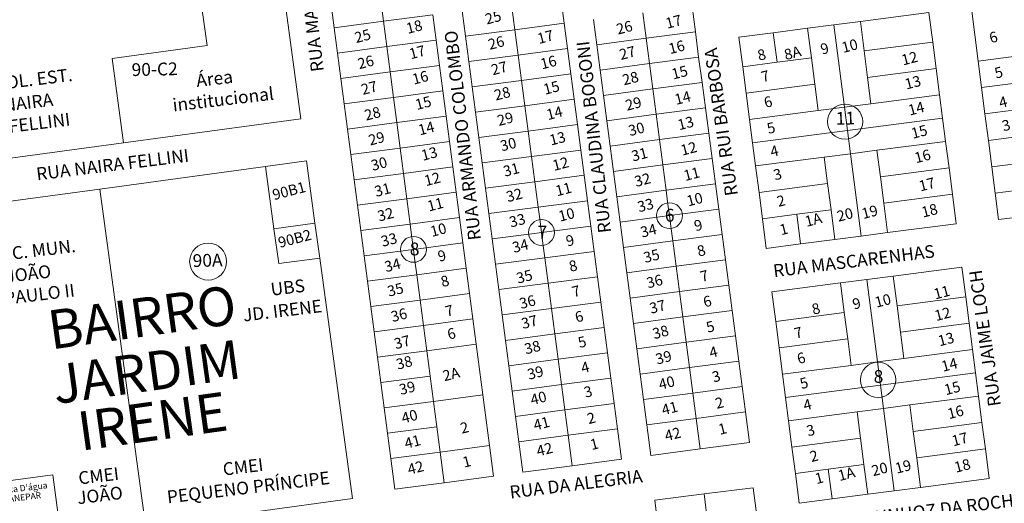
# Model space of a CAD drawing. Units: millimetres. Extents: x 1293 to 14958, y 782 to 9395.
# Drawn here: x 7511 to 7973, y 5676 to 5903 of the extents above; entities that cross this region are included whole.
import ezdxf
from ezdxf.enums import TextEntityAlignment as Align

# ---------------------------------------------------------------- set-up
doc = ezdxf.new("R2010")
doc.units = ezdxf.units.MM
doc.linetypes.add('CONTÍNUO', pattern=[0])
for name, color, linetype in [('00 - DEMARCAÇÃO DE QUADRAS', 3, 'Continuous'), ('00 - DIVISÃO DE LOTES', 251, 'Continuous'), ('00 - INSTITUCIONAIS', 30, 'Continuous'), ('00 - NÚMERO LOTES', 7, 'CONTÍNUO'), ('00 - TEXTO RUAS', 7, 'Continuous'), ('LARANJA NOME', 30, 'Continuous')]:
    doc.layers.add(name, color=color, linetype=linetype)
doc.layers.add('00 - TEXTO QUADRAS', color=4, linetype='CONTÍNUO', lineweight=18)
doc.styles.get("Standard").update_dxf_attribs({"font": 'arial.ttf'})

msp = doc.modelspace()

# ---------------------------------------------------------------- linework, layer by layer
at = {"layer": '00 - DEMARCAÇÃO DE QUADRAS', "lineweight": 5}
for p, q in [((7632.5, 5932.79), (7642.86, 5856.49)), ((7598.83, 5890.89), (7593.86, 5927.55)), ((7764.94, 5913.22), (7766.51, 5901.32)), ((7658.57, 5899.21), (7657.01, 5911.11)), ((7720.27, 5895.23), (7718.7, 5907.13)), ((7826.63, 5909.24), (7828.2, 5897.34)), ((7961.06, 5883.54), (7957.86, 5908.34)), ((7704.82, 5905.3), (7706.39, 5893.4)), ((7781.95, 5891.25), (7780.39, 5903.15)), ((7893.31, 5900.61), (7905.71, 5902.21)), ((7905.71, 5902.21), (7937.94, 5906.37)), ((7937.94, 5906.37), (7939.74, 5892.49)), ((7660.14, 5887.31), (7658.57, 5899.21)), ((7766.51, 5901.32), (7768.07, 5889.42)), ((7864.8, 5896.92), (7880.92, 5899)), ((7880.92, 5899), (7893.31, 5900.61)), ((7706.39, 5893.4), (7707.95, 5881.5)), ((7721.83, 5883.33), (7720.27, 5895.23)), ((7828.2, 5897.34), (7829.76, 5885.44)), ((7848.69, 5894.84), (7864.8, 5896.92)), ((7850.48, 5880.95), (7848.69, 5894.84)), ((7598.83, 5890.89), (7554.24, 5884.83)), ((7768.07, 5889.42), (7769.64, 5877.52)), ((7783.52, 5879.35), (7781.95, 5891.25)), ((7939.74, 5892.49), (7941.34, 5880.09)), ((7554.24, 5884.83), (7559.62, 5845.2)), ((7661.71, 5875.41), (7660.14, 5887.31)), ((7829.76, 5885.44), (7831.33, 5873.54)), ((7707.95, 5881.5), (7709.52, 5869.61)), ((7723.4, 5871.44), (7721.83, 5883.33)), ((7785.09, 5867.45), (7783.52, 5879.35)), ((7852.08, 5868.55), (7850.48, 5880.95)), ((7941.34, 5880.09), (7942.94, 5867.7)), ((7962.66, 5871.15), (7961.06, 5883.54)), ((7663.27, 5863.52), (7661.71, 5875.41)), ((7769.64, 5877.52), (7771.21, 5865.63)), ((7724.97, 5859.54), (7723.4, 5871.44)), ((7831.33, 5873.54), (7832.9, 5861.65)), ((7964.27, 5858.75), (7962.66, 5871.15)), ((7709.52, 5869.61), (7711.09, 5857.71)), ((7771.21, 5865.63), (7772.77, 5853.73)), ((7786.65, 5855.56), (7785.09, 5867.45)), ((7853.69, 5856.16), (7852.08, 5868.55)), ((7942.94, 5867.7), (7945.76, 5845.88)), ((7664.84, 5851.62), (7663.27, 5863.52)), ((7832.9, 5861.65), (7834.46, 5849.75)), ((7642.86, 5856.49), (7559.62, 5845.2)), ((7711.09, 5857.71), (7712.65, 5845.81)), ((7726.53, 5847.64), (7724.97, 5859.54)), ((7855.1, 5845.25), (7853.69, 5856.16)), ((7965.87, 5846.35), (7964.27, 5858.75)), ((7666.41, 5839.72), (7664.84, 5851.62)), ((7772.77, 5853.73), (7774.34, 5841.83)), ((7788.22, 5843.66), (7786.65, 5855.56)), ((7728.1, 5835.74), (7726.53, 5847.64)), ((7834.46, 5849.75), (7836.03, 5837.85)), ((7559.62, 5845.2), (7476.38, 5833.9)), ((7712.65, 5845.81), (7714.22, 5833.92)), ((7789.79, 5831.76), (7788.22, 5843.66)), ((7856.51, 5834.34), (7855.1, 5845.25)), ((7945.76, 5845.88), (7947.37, 5833.48)), ((7967.47, 5833.96), (7965.87, 5846.35)), ((7667.98, 5827.83), (7666.41, 5839.72)), ((7774.34, 5841.83), (7775.91, 5829.94)), ((7836.03, 5837.85), (7837.6, 5825.96)), ((7548.44, 5823.5), (7626.27, 5834.06)), ((7626.27, 5834.06), (7645.55, 5836.68)), ((7645.55, 5836.68), (7649.51, 5807.44)), ((7714.22, 5833.92), (7715.79, 5822.02)), ((7729.67, 5823.85), (7728.1, 5835.74)), ((7858.11, 5821.94), (7856.51, 5834.34)), ((7947.37, 5833.48), (7948.97, 5821.08)), ((7969.07, 5821.56), (7967.47, 5833.96)), ((7775.91, 5829.94), (7777.47, 5818.04)), ((7791.35, 5819.87), (7789.79, 5831.76)), ((7479.07, 5814.08), (7548.44, 5823.5)), ((7569.96, 5664.94), (7548.44, 5823.5)), ((7669.54, 5815.93), (7667.98, 5827.83)), ((7731.23, 5811.95), (7729.67, 5823.85)), ((7837.6, 5825.96), (7839.16, 5814.06)), ((7715.79, 5822.02), (7717.35, 5810.12)), ((7792.92, 5807.97), (7791.35, 5819.87)), ((7859.71, 5809.55), (7858.11, 5821.94)), ((7948.97, 5821.08), (7950.76, 5807.2)), ((7970.68, 5809.16), (7969.07, 5821.56)), ((7671.11, 5804.03), (7669.54, 5815.93)), ((7777.47, 5818.04), (7779.04, 5806.14)), ((7717.35, 5810.12), (7718.92, 5798.22)), ((7732.8, 5800.05), (7731.23, 5811.95)), ((7839.16, 5814.06), (7840.73, 5802.16)), ((7988.53, 5811.47), (7970.68, 5809.16)), ((7649.51, 5807.44), (7651.73, 5791.09)), ((7779.04, 5806.14), (7780.61, 5794.24)), ((7794.49, 5796.07), (7792.92, 5807.97)), ((7861.51, 5795.66), (7859.71, 5809.55)), ((7950.76, 5807.2), (7918.53, 5803.03)), ((7672.68, 5792.13), (7671.11, 5804.03)), ((7840.73, 5802.16), (7842.3, 5790.26)), ((7906.14, 5801.43), (7893.74, 5799.83)), ((7918.53, 5803.03), (7906.14, 5801.43)), ((7718.92, 5798.22), (7720.49, 5786.33)), ((7734.37, 5788.15), (7732.8, 5800.05)), ((7796.05, 5784.17), (7794.49, 5796.07)), ((7877.62, 5797.74), (7861.51, 5795.66)), ((7893.74, 5799.83), (7877.62, 5797.74)), ((7651.73, 5791.09), (7667.07, 5678.12)), ((7674.24, 5780.24), (7672.68, 5792.13)), ((7780.61, 5794.24), (7782.17, 5782.35)), ((7735.93, 5776.26), (7734.37, 5788.15)), ((7842.3, 5790.26), (7843.86, 5778.37)), ((7921.17, 5782.6), (7953.41, 5786.76)), ((7953.41, 5786.76), (7955.2, 5772.88)), ((7720.49, 5786.33), (7722.05, 5774.43)), ((7782.17, 5782.35), (7783.74, 5770.45)), ((7797.62, 5772.28), (7796.05, 5784.17)), ((7908.78, 5780.99), (7921.17, 5782.6)), ((7675.81, 5768.34), (7674.24, 5780.24)), ((7843.86, 5778.37), (7845.43, 5766.47)), ((7864.15, 5775.22), (7896.38, 5779.39)), ((7896.38, 5779.39), (7908.78, 5780.99)), ((7722.05, 5774.43), (7723.62, 5762.53)), ((7737.5, 5764.36), (7735.93, 5776.26)), ((7865.94, 5761.34), (7864.15, 5775.22)), ((7955.2, 5772.88), (7956.8, 5760.48)), ((7677.38, 5756.44), (7675.81, 5768.34)), ((7783.74, 5770.45), (7785.31, 5758.55)), ((7799.19, 5760.38), (7797.62, 5772.28)), ((7739.07, 5752.46), (7737.5, 5764.36)), ((7845.43, 5766.47), (7847, 5754.57)), ((7723.62, 5762.53), (7725.19, 5750.63)), ((7800.75, 5748.48), (7799.19, 5760.38)), ((7867.55, 5748.94), (7865.94, 5761.34)), ((7956.8, 5760.48), (7958.41, 5748.09)), ((7678.94, 5744.54), (7677.38, 5756.44)), ((7785.31, 5758.55), (7786.87, 5746.65)), ((7847, 5754.57), (7848.56, 5742.67)), ((7725.19, 5750.63), (7728.32, 5726.84)), ((7740.63, 5740.56), (7739.07, 5752.46)), ((7786.87, 5746.65), (7788.44, 5734.76)), ((7802.32, 5736.58), (7800.75, 5748.48)), ((7869.15, 5736.55), (7867.55, 5748.94)), ((7958.41, 5748.09), (7959.82, 5737.18)), ((7680.51, 5732.65), (7678.94, 5744.54)), ((7742.2, 5728.67), (7740.63, 5740.56)), ((7848.56, 5742.67), (7850.13, 5730.78)), ((7803.89, 5724.69), (7802.32, 5736.58)), ((7870.56, 5725.64), (7869.15, 5736.55)), ((7959.82, 5737.18), (7961.23, 5726.27)), ((7682.08, 5720.75), (7680.51, 5732.65)), ((7788.44, 5734.76), (7790.01, 5722.86)), ((7728.32, 5726.84), (7731.45, 5703.05)), ((7743.77, 5716.77), (7742.2, 5728.67)), ((7850.13, 5730.78), (7851.7, 5718.88)), ((7790.01, 5722.86), (7791.57, 5710.96)), ((7805.45, 5712.79), (7803.89, 5724.69)), ((7871.97, 5714.73), (7870.56, 5725.64)), ((7961.23, 5726.27), (7962.83, 5713.87)), ((7683.64, 5708.85), (7682.08, 5720.75)), ((7851.7, 5718.88), (7853.59, 5704.5)), ((7745.33, 5704.87), (7743.77, 5716.77)), ((7807.35, 5698.41), (7805.45, 5712.79)), ((7873.57, 5702.33), (7871.97, 5714.73)), ((7962.83, 5713.87), (7964.43, 5701.47)), ((7685.21, 5696.96), (7683.64, 5708.85)), ((7791.57, 5710.96), (7793.47, 5696.59)), ((7747.23, 5690.5), (7745.33, 5704.87)), ((7853.59, 5704.5), (7830.47, 5701.46)), ((7731.45, 5703.05), (7733.35, 5688.67)), ((7830.47, 5701.46), (7807.35, 5698.41)), ((7875.18, 5689.93), (7873.57, 5702.33)), ((7964.43, 5701.47), (7966.23, 5687.59)), ((7687.1, 5682.58), (7685.21, 5696.96)), ((7793.47, 5696.59), (7770.35, 5693.54)), ((7770.35, 5693.54), (7747.23, 5690.5)), ((7876.97, 5676.05), (7875.18, 5689.93)), ((7710.22, 5685.62), (7687.1, 5682.58)), ((7733.35, 5688.67), (7710.22, 5685.62)), ((7966.23, 5687.59), (7934, 5683.42)), ((7809.16, 5677.39), (7832.3, 5680.32)), ((7832.3, 5680.32), (7855.43, 5683.26)), ((7855.43, 5683.26), (7857.25, 5668.87)), ((7909.2, 5680.22), (7892.44, 5678.05)), ((7921.6, 5681.82), (7909.2, 5680.22)), ((7934, 5683.42), (7921.6, 5681.82)), ((7667.07, 5678.12), (7569.96, 5664.94)), ((7810.98, 5663.01), (7809.16, 5677.39)), ((7892.44, 5678.05), (7876.97, 5676.05))]:
    msp.add_line(p, q, dxfattribs=at)
at = {"layer": '00 - DIVISÃO DE LOTES', "lineweight": 5}
for p, q in [((7681.7, 5902.25), (7680.13, 5914.15)), ((7741.82, 5910.17), (7743.39, 5898.27)), ((7658.57, 5899.21), (7681.7, 5902.25)), ((7704.82, 5905.3), (7681.7, 5902.25)), ((7681.7, 5902.25), (7683.26, 5890.36)), ((7805.08, 5894.29), (7803.51, 5906.19)), ((7907.51, 5888.32), (7905.71, 5902.21)), ((7743.39, 5898.27), (7720.27, 5895.23)), ((7766.51, 5901.32), (7743.39, 5898.27)), ((7744.95, 5886.38), (7743.39, 5898.27)), ((7882.71, 5885.12), (7880.92, 5899)), ((7898.31, 5861.93), (7893.31, 5900.61)), ((7706.39, 5893.4), (7683.26, 5890.36)), ((7781.95, 5891.25), (7805.08, 5894.29)), ((7805.08, 5894.29), (7828.2, 5897.34)), ((7805.08, 5894.29), (7806.64, 5882.4)), ((7866.6, 5883.03), (7864.8, 5896.92)), ((7683.26, 5890.36), (7660.14, 5887.31)), ((7683.26, 5890.36), (7684.83, 5878.46)), ((7768.07, 5889.42), (7744.95, 5886.38)), ((7939.74, 5892.49), (7907.51, 5888.32)), ((7909.11, 5875.93), (7907.51, 5888.32)), ((7721.83, 5883.33), (7744.95, 5886.38)), ((7744.95, 5886.38), (7746.52, 5874.48)), ((7829.76, 5885.44), (7806.64, 5882.4)), ((7866.6, 5883.03), (7882.71, 5885.12)), ((7882.71, 5885.12), (7884.32, 5872.72)), ((7961.06, 5883.54), (7978.91, 5885.85)), ((7707.95, 5881.5), (7684.83, 5878.46)), ((7783.52, 5879.35), (7806.64, 5882.4)), ((7808.21, 5870.5), (7806.64, 5882.4)), ((7850.48, 5880.95), (7866.6, 5883.03)), ((7941.34, 5880.09), (7909.11, 5875.93)), ((7661.71, 5875.41), (7684.83, 5878.46)), ((7684.83, 5878.46), (7686.4, 5866.56)), ((7723.4, 5871.44), (7746.52, 5874.48)), ((7746.52, 5874.48), (7769.64, 5877.52)), ((7748.09, 5862.58), (7746.52, 5874.48)), ((7909.11, 5875.93), (7910.71, 5863.53)), ((7962.66, 5871.15), (7996.38, 5875.51)), ((7785.09, 5867.45), (7808.21, 5870.5)), ((7831.33, 5873.54), (7808.21, 5870.5)), ((7808.21, 5870.5), (7809.78, 5858.6)), ((7884.32, 5872.72), (7852.08, 5868.55)), ((7885.92, 5860.32), (7884.32, 5872.72)), ((7663.27, 5863.52), (7686.4, 5866.56)), ((7686.4, 5866.56), (7709.52, 5869.61)), ((7686.4, 5866.56), (7687.96, 5854.67)), ((7748.09, 5862.58), (7771.21, 5865.63)), ((7910.71, 5863.53), (7942.94, 5867.7)), ((7748.09, 5862.58), (7724.97, 5859.54)), ((7749.65, 5850.69), (7748.09, 5862.58)), ((7809.78, 5858.6), (7832.9, 5861.65)), ((7898.31, 5861.93), (7885.92, 5860.32)), ((7885.92, 5860.32), (7898.31, 5861.93)), ((7898.31, 5861.93), (7910.71, 5863.53)), ((7910.71, 5863.53), (7898.31, 5861.93)), ((7899.72, 5851.02), (7898.31, 5861.93)), ((7997.99, 5863.11), (7964.27, 5858.75)), ((7711.09, 5857.71), (7687.96, 5854.67)), ((7786.65, 5855.56), (7809.78, 5858.6)), ((7809.78, 5858.6), (7811.34, 5846.71)), ((7885.92, 5860.32), (7853.69, 5856.16)), ((7944.35, 5856.79), (7899.72, 5851.02)), ((7664.84, 5851.62), (7687.96, 5854.67)), ((7689.53, 5842.77), (7687.96, 5854.67)), ((7749.65, 5850.69), (7772.77, 5853.73)), ((7726.53, 5847.64), (7749.65, 5850.69)), ((7749.65, 5850.69), (7751.22, 5838.79)), ((7811.34, 5846.71), (7788.22, 5843.66)), ((7811.34, 5846.71), (7834.46, 5849.75)), ((7811.34, 5846.71), (7812.91, 5834.81)), ((7899.72, 5851.02), (7855.1, 5845.25)), ((7899.72, 5851.02), (7901.14, 5840.11)), ((7965.87, 5846.35), (7999.59, 5850.71)), ((7666.41, 5839.72), (7689.53, 5842.77)), ((7689.53, 5842.77), (7712.65, 5845.81)), ((7691.1, 5830.87), (7689.53, 5842.77)), ((7945.76, 5845.88), (7913.53, 5841.71)), ((7751.22, 5838.79), (7728.1, 5835.74)), ((7774.34, 5841.83), (7751.22, 5838.79)), ((7751.22, 5838.79), (7752.79, 5826.89)), ((7812.91, 5834.81), (7836.03, 5837.85)), ((7888.74, 5838.51), (7856.51, 5834.34)), ((7901.14, 5840.11), (7888.74, 5838.51)), ((7888.74, 5838.51), (7890.34, 5826.11)), ((7913.53, 5841.71), (7901.14, 5840.11)), ((7906.14, 5801.43), (7901.14, 5840.11)), ((7913.53, 5841.71), (7915.13, 5829.31)), ((7630.24, 5804.83), (7626.27, 5834.06)), ((7714.22, 5833.92), (7691.1, 5830.87)), ((7789.79, 5831.76), (7812.91, 5834.81)), ((7812.91, 5834.81), (7814.48, 5822.91)), ((7947.37, 5833.48), (7915.13, 5829.31)), ((7967.47, 5833.96), (7985.32, 5836.26)), ((7691.1, 5830.87), (7667.98, 5827.83)), ((7692.66, 5818.97), (7691.1, 5830.87)), ((7752.79, 5826.89), (7775.91, 5829.94)), ((7915.13, 5829.31), (7916.74, 5816.92)), ((7729.67, 5823.85), (7752.79, 5826.89)), ((7754.35, 5814.99), (7752.79, 5826.89)), ((7837.6, 5825.96), (7814.48, 5822.91)), ((7858.11, 5821.94), (7890.34, 5826.11)), ((7890.34, 5826.11), (7891.94, 5813.71)), ((7969.07, 5821.56), (7986.93, 5823.87)), ((7692.66, 5818.97), (7669.54, 5815.93)), ((7692.66, 5818.97), (7715.79, 5822.02)), ((7694.23, 5807.08), (7692.66, 5818.97)), ((7814.48, 5822.91), (7791.35, 5819.87)), ((7814.48, 5822.91), (7815.19, 5817.5)), ((7948.97, 5821.08), (7916.74, 5816.92)), ((7754.35, 5814.99), (7731.23, 5811.95)), ((7777.47, 5818.04), (7754.35, 5814.99)), ((7754.35, 5814.99), (7755.07, 5809.58)), ((7816.04, 5811.01), (7815.19, 5817.5)), ((7918.53, 5803.03), (7916.74, 5816.92)), ((7717.35, 5810.12), (7694.23, 5807.08)), ((7811.55, 5810.42), (7792.92, 5807.97)), ((7816.04, 5811.01), (7811.55, 5810.42)), ((7823.48, 5811.99), (7816.04, 5811.01)), ((7816.04, 5811.01), (7816.72, 5805.85)), ((7839.16, 5814.06), (7823.48, 5811.99)), ((7875.83, 5811.63), (7859.71, 5809.55)), ((7891.94, 5813.71), (7875.83, 5811.63)), ((7875.83, 5811.63), (7877.62, 5797.74)), ((7891.94, 5813.71), (7893.74, 5799.83)), ((7630.24, 5804.83), (7649.51, 5807.44)), ((7694.23, 5807.08), (7671.11, 5804.03)), ((7694.92, 5801.84), (7694.23, 5807.08)), ((7755.92, 5803.1), (7755.07, 5809.58)), ((7763.36, 5804.08), (7779.04, 5806.14)), ((7817.61, 5799.12), (7816.72, 5805.85)), ((7632.46, 5788.48), (7630.24, 5804.83)), ((7695.8, 5795.18), (7694.92, 5801.84)), ((7732.8, 5800.05), (7751.42, 5802.5)), ((7751.42, 5802.5), (7755.92, 5803.1)), ((7763.36, 5804.08), (7755.92, 5803.1)), ((7756.6, 5797.94), (7755.92, 5803.1)), ((7840.73, 5802.16), (7817.61, 5799.12)), ((7701.57, 5795.94), (7695.8, 5795.18)), ((7701.57, 5795.94), (7718.92, 5798.22)), ((7757.49, 5791.2), (7756.6, 5797.94)), ((7817.61, 5799.12), (7794.49, 5796.07)), ((7819.18, 5787.22), (7817.61, 5799.12)), ((7651.73, 5791.09), (7632.46, 5788.48)), ((7672.68, 5792.13), (7689.64, 5794.37)), ((7689.64, 5794.37), (7695.8, 5795.18)), ((7696.5, 5789.84), (7695.8, 5795.18)), ((7757.49, 5791.2), (7734.37, 5788.15)), ((7757.49, 5791.2), (7780.61, 5794.24)), ((7757.49, 5791.2), (7759.05, 5779.3)), ((7697.36, 5783.28), (7696.5, 5789.84)), ((7796.05, 5784.17), (7819.18, 5787.22)), ((7819.18, 5787.22), (7842.3, 5790.26)), ((7819.18, 5787.22), (7820.74, 5775.32)), ((7697.36, 5783.28), (7674.24, 5780.24)), ((7720.49, 5786.33), (7697.36, 5783.28)), ((7698.93, 5771.38), (7697.36, 5783.28)), ((7782.17, 5782.35), (7759.05, 5779.3)), ((7921.17, 5782.6), (7922.97, 5768.71)), ((7735.93, 5776.26), (7759.05, 5779.3)), ((7759.05, 5779.3), (7760.62, 5767.4)), ((7843.86, 5778.37), (7820.74, 5775.32)), ((7896.38, 5779.39), (7898.18, 5765.51)), ((7913.78, 5742.32), (7908.78, 5780.99)), ((7722.05, 5774.43), (7698.93, 5771.38)), ((7797.62, 5772.28), (7820.74, 5775.32)), ((7822.31, 5763.42), (7820.74, 5775.32)), ((7955.2, 5772.88), (7922.97, 5768.71)), ((7675.81, 5768.34), (7698.93, 5771.38)), ((7700.5, 5759.49), (7698.93, 5771.38)), ((7783.74, 5770.45), (7760.62, 5767.4)), ((7922.97, 5768.71), (7924.57, 5756.32)), ((7760.62, 5767.4), (7737.5, 5764.36)), ((7760.62, 5767.4), (7762.19, 5755.51)), ((7799.19, 5760.38), (7822.31, 5763.42)), ((7845.43, 5766.47), (7822.31, 5763.42)), ((7823.88, 5751.53), (7822.31, 5763.42)), ((7898.18, 5765.51), (7865.94, 5761.34)), ((7899.78, 5753.11), (7898.18, 5765.51)), ((7700.5, 5759.49), (7677.38, 5756.44)), ((7700.5, 5759.49), (7723.62, 5762.53)), ((7700.5, 5759.49), (7702.06, 5747.59)), ((7956.8, 5760.48), (7924.57, 5756.32)), ((7739.07, 5752.46), (7762.19, 5755.51)), ((7762.19, 5755.51), (7785.31, 5758.55)), ((7763.75, 5743.61), (7762.19, 5755.51)), ((7847, 5754.57), (7823.88, 5751.53)), ((7926.17, 5743.92), (7924.57, 5756.32)), ((7702.06, 5747.59), (7725.19, 5750.63)), ((7823.88, 5751.53), (7800.75, 5748.48)), ((7823.88, 5751.53), (7825.44, 5739.63)), ((7899.78, 5753.11), (7867.55, 5748.94)), ((7901.38, 5740.71), (7899.78, 5753.11)), ((7678.94, 5744.54), (7702.06, 5747.59)), ((7702.06, 5747.59), (7703.63, 5735.69)), ((7786.87, 5746.65), (7763.75, 5743.61)), ((7958.41, 5748.09), (7926.17, 5743.92)), ((7926.17, 5743.92), (7958.41, 5748.09)), ((7763.75, 5743.61), (7740.63, 5740.56)), ((7765.32, 5731.71), (7763.75, 5743.61)), ((7825.44, 5739.63), (7848.56, 5742.67)), ((7901.38, 5740.71), (7869.15, 5736.55)), ((7869.15, 5736.55), (7901.38, 5740.71)), ((7913.78, 5742.32), (7901.38, 5740.71)), ((7901.38, 5740.71), (7913.78, 5742.32)), ((7926.17, 5743.92), (7913.78, 5742.32)), ((7913.78, 5742.32), (7926.17, 5743.92)), ((7915.19, 5731.41), (7913.78, 5742.32)), ((7703.63, 5735.69), (7680.51, 5732.65)), ((7703.63, 5735.69), (7705.2, 5723.79)), ((7802.32, 5736.58), (7825.44, 5739.63)), ((7825.44, 5739.63), (7827.01, 5727.73)), ((7915.19, 5731.41), (7959.82, 5737.18)), ((7765.32, 5731.71), (7742.2, 5728.67)), ((7765.32, 5731.71), (7788.44, 5734.76)), ((7766.89, 5719.81), (7765.32, 5731.71)), ((7870.56, 5725.64), (7915.19, 5731.41)), ((7915.19, 5731.41), (7916.6, 5720.5)), ((7705.2, 5723.79), (7728.32, 5726.84)), ((7827.01, 5727.73), (7803.89, 5724.69)), ((7850.13, 5730.78), (7827.01, 5727.73)), ((7827.01, 5727.73), (7828.58, 5715.83)), ((7682.08, 5720.75), (7705.2, 5723.79)), ((7705.2, 5723.79), (7706.76, 5711.9)), ((7790.01, 5722.86), (7766.89, 5719.81)), ((7916.6, 5720.5), (7929, 5722.1)), ((7929, 5722.1), (7961.23, 5726.27)), ((7930.6, 5709.7), (7929, 5722.1)), ((7766.89, 5719.81), (7743.77, 5716.77)), ((7766.89, 5719.81), (7768.45, 5707.92)), ((7851.7, 5718.88), (7828.58, 5715.83)), ((7871.97, 5714.73), (7904.2, 5718.89)), ((7904.2, 5718.89), (7916.6, 5720.5)), ((7904.2, 5718.89), (7905.8, 5706.5)), ((7916.6, 5720.5), (7921.6, 5681.82)), ((7828.58, 5715.83), (7805.45, 5712.79)), ((7830.47, 5701.46), (7828.58, 5715.83)), ((7962.83, 5713.87), (7930.6, 5709.7)), ((7706.76, 5711.9), (7683.64, 5708.85)), ((7706.76, 5711.9), (7708.33, 5700)), ((7745.33, 5704.87), (7768.45, 5707.92)), ((7768.45, 5707.92), (7791.57, 5710.96)), ((7770.35, 5693.54), (7768.45, 5707.92)), ((7932.2, 5697.31), (7930.6, 5709.7)), ((7905.8, 5706.5), (7873.57, 5702.33)), ((7907.41, 5694.1), (7905.8, 5706.5)), ((7685.21, 5696.96), (7708.33, 5700)), ((7731.45, 5703.05), (7708.33, 5700)), ((7708.33, 5700), (7710.22, 5685.62)), ((7964.43, 5701.47), (7932.2, 5697.31)), ((7907.41, 5694.1), (7890.65, 5691.93)), ((7909.2, 5680.22), (7907.41, 5694.1)), ((7932.2, 5697.31), (7934, 5683.42)), ((7875.18, 5689.93), (7890.65, 5691.93)), ((7892.44, 5678.05), (7890.65, 5691.93)), ((7526.29, 5689.29), (7496.56, 5685.25)), ((7526.29, 5689.29), (7530.32, 5659.56)), ((7834.12, 5665.94), (7832.3, 5680.32))]:
    msp.add_line(p, q, dxfattribs=at)
at = {"layer": '00 - TEXTO QUADRAS', "lineweight": 5}
for centre, radius in [((7898.54, 5855.15), 8.28), ((7816.04, 5811), 6.06), ((7755.92, 5803.1), 6.06), ((7695.8, 5795.18), 6.06), ((7599.33, 5789.43), 8.69), ((7914.04, 5733.92), 8.28)]:
    msp.add_circle(centre, radius, dxfattribs=at)

# ---------------------------------------------------------------- texts
at = {"layer": '00 - INSTITUCIONAIS', "lineweight": 5}
for s, p in [('COL. EST.', (7517.66, 5872.07)), ('NAIRA', (7515.15, 5861.23)), ('FELLINI', (7520.43, 5851.63))]:
    msp.add_text(s, height=6, rotation=6.8772, dxfattribs=at).set_placement(p, align=Align.CENTER)
for s, p in [('Área', (7594.08, 5871.41)), ('institucional', (7583, 5859.92))]:
    msp.add_text(s, height=6, rotation=6.6852, dxfattribs=at).set_placement(p)
at = {"layer": '00 - INSTITUCIONAIS'}
for s, height, p in [('ESC. MUN.', 6, (7517.66, 5791.59)), ('JOÃO', 6, (7515.16, 5780.74)), ('PAULO II', 6, (7520.44, 5771.15)), ('UBS', 6, (7637.07, 5774.35)), ('JD. IRENE', 6, (7634.56, 5763.51)), ('CMEI', 6, (7616.06, 5690.07)), ('CMEI', 6, (7548.22, 5685.88)), ('PEQUENO PRÍNCIPE', 6, (7618.56, 5680.46)), ("Caixa D'água", 2.9447, (7511.98, 5681.59)), ('JOÃO', 6, (7548.85, 5676.77)), ('SANEPAR', 2.945, (7512.24, 5677.29))]:
    msp.add_text(s, height=height, rotation=6.8772, dxfattribs=at).set_placement(p, align=Align.CENTER)
at = {"layer": '00 - NÚMERO LOTES', "lineweight": 5}
for s, p in [('25', (7730.2, 5900.72)), ('18', (7693.1, 5896.31)), ('26', (7791.83, 5895.97)), ('17', (7814.95, 5898.72)), ('25', (7668.86, 5891.99)), ('17', (7754.73, 5891.56)), ('26', (7731.61, 5888.81)), ('16', (7816.37, 5886.8)), ('17', (7694.51, 5884.39)), ('27', (7793.25, 5884.05)), ('26', (7670.33, 5879.73)), ('16', (7756.15, 5879.64)), ('16', (7695.93, 5872.48)), ('27', (7733.03, 5876.89)), ('15', (7817.78, 5874.89)), ('28', (7794.67, 5872.14)), ('27', (7671.96, 5867.65)), ('28', (7734.45, 5864.98)), ('15', (7757.56, 5867.72)), ('15', (7697.35, 5860.56)), ('29', (7796.09, 5860.22)), ('14', (7819.2, 5862.97)), ('28', (7673.51, 5855.57)), ('14', (7758.98, 5855.81)), ('29', (7735.87, 5853.06)), ('13', (7820.62, 5851.06)), ('14', (7698.77, 5848.65)), ('30', (7797.5, 5848.31)), ('29', (7675.4, 5843.87)), ('30', (7737.28, 5841.14)), ('13', (7760.4, 5843.89)), ('13', (7700.18, 5836.73)), ('31', (7798.92, 5836.39)), ('12', (7822.03, 5839.14)), ('30', (7676.6, 5832)), ('12', (7761.82, 5831.98)), ('31', (7738.7, 5829.23)), ('11', (7823.45, 5827.22)), ('12', (7701.6, 5824.81)), ('32', (7800.34, 5824.47)), ('90B1', (7630.26, 5818.26)), ('31', (7678.24, 5819.79)), ('32', (7740.12, 5817.31)), ('11', (7763.23, 5820.06)), ('11', (7703.02, 5812.9)), ('33', (7801.76, 5812.56)), ('10', (7824.87, 5815.31)), ('32', (7679.65, 5808.21)), ('10', (7764.65, 5808.14)), ('33', (7741.54, 5805.4)), ('10', (7704.43, 5800.98)), ('34', (7803.17, 5800.64)), ('9', (7828.37, 5803.64)), ('90B2', (7632.96, 5795.85)), ('33', (7681.28, 5796.34)), ('9', (7768.15, 5796.48)), ('34', (7742.95, 5793.48)), ('8', (7829.79, 5791.72)), ('9', (7707.94, 5789.31)), ('35', (7804.59, 5788.73)), ('34', (7682.91, 5784.43)), ('8', (7769.57, 5784.56)), ('8', (7709.36, 5777.4)), ('35', (7744.87, 5779.05)), ('36', (7806.01, 5776.81)), ('7', (7831.21, 5779.81)), ('35', (7684.27, 5772.9)), ('7', (7770.99, 5772.64)), ('36', (7746.29, 5767.13)), ('6', (7832.63, 5767.89)), ('7', (7711.42, 5763.48)), ('37', (7807.42, 5764.89)), ('36', (7685.95, 5760.99)), ('37', (7747.21, 5757.73)), ('6', (7772.41, 5760.73)), ('38', (7808.84, 5752.98)), ('5', (7834.04, 5755.98)), ('37', (7687.43, 5748.26)), ('6', (7712.43, 5752.71)), ('5', (7773.82, 5748.81)), ('38', (7748.62, 5745.82)), ('4', (7835.46, 5744.06)), ('38', (7688.41, 5738.65)), ('39', (7810.26, 5741.06)), ('39', (7750.04, 5733.9)), ('4', (7775.24, 5736.9)), ('2A', (7710.28, 5733.19)), ('40', (7811.68, 5729.15)), ('3', (7836.82, 5732.64)), ('39', (7689.82, 5726.74)), ('3', (7776.6, 5725.47)), ('40', (7751.46, 5721.98)), ('41', (7813.09, 5717.23)), ('2', (7838.3, 5720.23)), ('40', (7690.89, 5713.4)), ('2', (7778.08, 5713.06)), ('2', (7718.54, 5708.58)), ('41', (7752.88, 5710.07)), ('1', (7839.74, 5708.05)), ('41', (7692.3, 5701.48)), ('42', (7814.54, 5705.05)), ('42', (7754.32, 5697.89)), ('1', (7779.53, 5700.89)), ('42', (7693.75, 5689.3)), ('1', (7719.59, 5692.64))]:
    msp.add_text(s, height=5, rotation=14.6179, dxfattribs=at).set_placement(p)
for s, p in [('6', (7968.85, 5892.37)), ('10', (7901.34, 5888.33)), ('8', (7859.98, 5884.17)), ('8A', (7874.51, 5885.01)), ('9', (7889.58, 5887.07)), ('12', (7929.45, 5882.46)), ('7', (7861.67, 5874.07)), ('5', (7971.34, 5875.83)), ('13', (7931, 5871.16)), ('6', (7863, 5862.02)), ('4', (7973.37, 5861.92)), ('14', (7932.61, 5858.92)), ('3', (7974.82, 5851.02)), ('5', (7864.41, 5849.8)), ('15', (7934.02, 5848.01)), ('4', (7865.93, 5838.91)), ('16', (7935.56, 5836.53)), ('3', (7867.45, 5828.01)), ('17', (7937.63, 5823.28)), ('2', (7869.07, 5815.55)), ('20', (7899.11, 5809.07)), ('19', (7910.75, 5810.33)), ('18', (7938.84, 5811.01)), ('1A', (7884.25, 5806.71)), ('1', (7870.36, 5802.24)), ('11', (7944.58, 5772.58)), ('10', (7916.92, 5768.71)), ('8', (7885.48, 5764.91)), ('9', (7904.57, 5767.37)), ('12', (7944.99, 5762.41)), ('7', (7877.23, 5753.66)), ('13', (7946.63, 5750.59)), ('6', (7878.56, 5741.74)), ('14', (7948.18, 5738.61)), ('5', (7879.88, 5730)), ('15', (7949.53, 5727.62)), ('4', (7881.45, 5719.85)), ('16', (7951.06, 5716.37)), ('3', (7883, 5707.82)), ('17', (7953.08, 5703.62)), ('2', (7884.56, 5695.73)), ('20', (7915.39, 5689.56)), ('19', (7926.45, 5690.75)), ('18', (7954.26, 5691.22)), ('1', (7886.99, 5685.4)), ('1A', (7899.81, 5687.35))]:
    msp.add_text(s, height=5, rotation=14.6179, dxfattribs=at).set_placement(p, align=Align.CENTER)
at = {"layer": '00 - TEXTO QUADRAS', "lineweight": 5}
for s, p in [('90-C2', (7574.27, 5876.77)), ('11', (7898.8, 5853.76)), ('6', (7816.21, 5808.2)), ('7', (7756.51, 5800.28)), ('8', (7696.39, 5792.36)), ('90A', (7599.14, 5787.03)), ('8', (7914.3, 5732.52))]:
    msp.add_text(s, height=6, rotation=1.2876, dxfattribs=at).set_placement(p, align=Align.CENTER)
at = {"layer": '00 - TEXTO RUAS', "lineweight": 5}
for s, rotation, p in [('RUA MARIA DE VASCONCELOS', 96.5568, (7647.19, 5935.25)), ('RUA ARMANDO COLOMBO', 96.5568, (7721.89, 5849.01)), ('RUA CLAUDINA BOGONI', 96.5568, (7783.46, 5848.24)), ('RUA RUI BARBOSA', 98.1179, (7843.24, 5855.43)), ('RUA NAIRA FELLINI', 7.0581, (7554.78, 5831.97)), ('RUA MASCARENHAS', 7.0581, (7903.04, 5786.76)), ('RUA JAIME LOCH', 98.1179, (7967.22, 5753.88)), ('RUA DA ALEGRIA ', 7.0581, (7773.41, 5682.12)), ('RUA MUNHOZ DA ROCHA', 7.0581, (7935.85, 5669.23))]:
    msp.add_text(s, height=6, rotation=rotation, dxfattribs=at).set_placement(p, align=Align.CENTER)
at = {"layer": 'LARANJA NOME', "color": 5, "lineweight": 5}
for s, p in [('BAIRRO', (7569.52, 5754.28)), ('JARDIM', (7571.61, 5728.65)), ('IRENE ', (7577.16, 5705.83))]:
    msp.add_text(s, height=18.261, rotation=7.9548, dxfattribs=at).set_placement(p, align=Align.CENTER)

doc.saveas('drawing.dxf')
